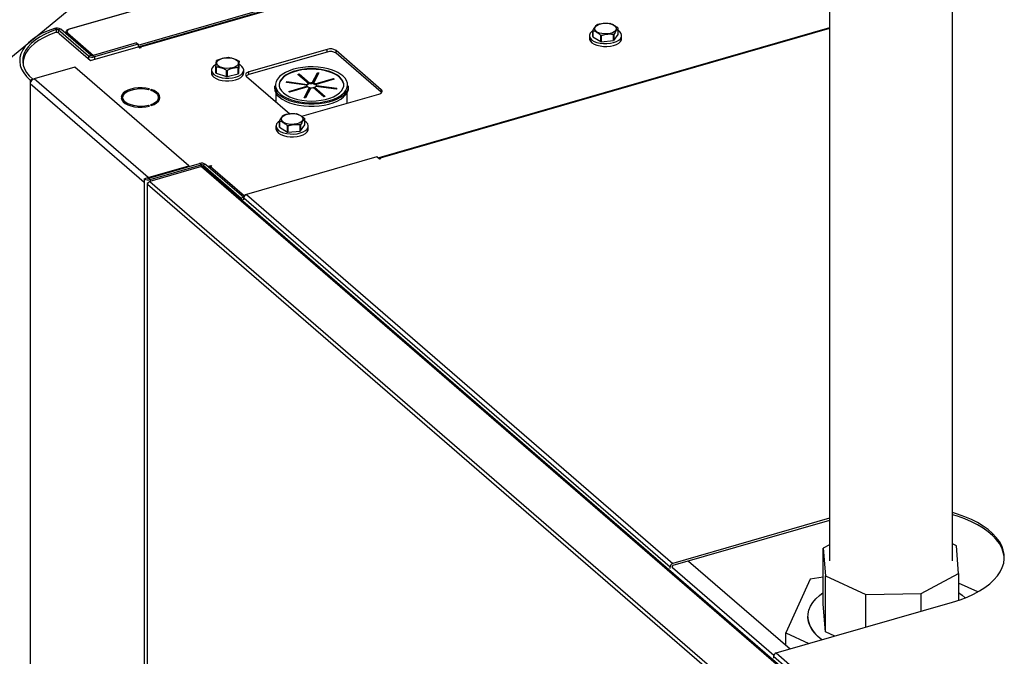
# Model space of a CAD drawing. Extents: x 19.1 to 29.8, y 0.6 to 8.7.
# Drawn here: x 22.1 to 22.6, y 7.2 to 7.5 of the extents above; entities that cross this region are included whole.
import ezdxf
from ezdxf import colors
from ezdxf.entities.mleader import LeaderData, LeaderLine
from ezdxf.math import Vec2, Vec3

# ---------------------------------------------------------------- set-up
doc = ezdxf.new("R2010")
doc.units = 0
doc.header["$MEASUREMENT"] = 0
doc.linetypes.add('SLD-SOLID', pattern=[0])
doc.layers.get('0').update_dxf_attribs({"linetype": 'CONTINUOUS'})
doc.layers.add('D7', color=7, linetype='CONTINUOUS')

# ---------------------------------------------------------------- blocks, each defined once
blk = doc.blocks.new('A$C52952A5D')
at = {"color": 7, "linetype": 'SLD-SOLID'}
for p, q in [((0.61285, 7.4304), (1.16619, 7.59013)), ((1.16646, 7.58872), (0.6137, 7.42915)), ((1.16658, 7.58811), (0.61473, 7.4288)), ((1.17021, 7.55324), (1.17021, 7.01446)), ((1.26938, 7.01446), (1.26938, 7.55324)), ((0.61829, 7.46093), (0.55746, 7.44337)), ((0.61852, 7.46086), (0.55768, 7.4433)), ((0.54676, 7.44293), (0.5454, 7.44396)), ((0.54676, 7.44293), (0.54676, 7.44056)), ((0.5506, 7.44335), (0.54847, 7.44273)), ((0.5728, 7.42166), (0.54847, 7.44273)), ((0.54847, 7.44273), (0.54847, 7.44034)), ((0.54927, 7.43991), (0.57463, 7.41795)), ((0.57493, 7.42228), (0.5506, 7.44335)), ((0.55467, 7.44071), (0.55467, 7.43982)), ((0.5753, 7.42208), (0.55532, 7.43948)), ((0.55532, 7.43948), (0.55532, 7.43926)), ((0.55604, 7.44041), (0.57698, 7.42217)), ((1.17021, 7.44438), (0.80704, 7.33954)), ((1.17021, 7.44382), (0.80793, 7.33924)), ((0.97665, 7.43814), (0.97665, 7.43588)), ((0.97937, 7.43731), (0.97937, 7.44223)), ((0.97943, 7.44207), (0.97943, 7.43715)), ((0.97943, 7.43715), (0.98595, 7.43326)), ((0.98595, 7.43326), (0.98595, 7.43818)), ((0.98626, 7.43813), (0.98626, 7.43321)), ((0.99625, 7.43409), (0.99625, 7.43901)), ((0.9965, 7.43912), (0.9965, 7.4342)), ((0.9965, 7.4342), (0.99997, 7.43896)), ((0.99997, 7.43896), (0.99997, 7.44389)), ((1.00269, 7.43588), (1.00269, 7.43814)), ((0.57463, 7.41795), (0.61304, 7.42903)), ((0.61162, 7.43217), (0.57658, 7.42206)), ((0.61285, 7.43111), (0.57781, 7.42099)), ((0.61162, 7.43217), (0.61285, 7.43111)), ((0.61285, 7.43111), (0.61285, 7.42898)), ((0.61428, 7.42796), (0.61304, 7.42903)), ((0.61473, 7.4288), (0.61534, 7.42827)), ((0.61473, 7.42809), (0.61473, 7.4288)), ((0.98626, 7.43321), (0.99625, 7.43409)), ((0.5728, 7.42166), (0.57493, 7.42228)), ((0.5728, 7.42166), (0.5728, 7.41953)), ((0.57658, 7.42206), (0.57781, 7.42099)), ((0.57781, 7.42099), (0.57781, 7.41886)), ((0.61534, 7.42827), (0.61428, 7.42796)), ((0.76534, 7.42703), (0.70219, 7.4088)), ((0.76534, 7.4249), (0.70219, 7.40667)), ((0.76534, 7.4249), (0.76534, 7.42703)), ((0.80891, 7.3945), (0.77246, 7.42608)), ((0.77246, 7.42395), (0.77246, 7.42608)), ((0.80891, 7.39237), (0.77246, 7.42395)), ((0.52017, 7.41583), (0.52017, 7.41519)), ((0.67563, 7.40803), (0.67563, 7.41295)), ((0.69436, 7.41262), (0.69436, 7.41754)), ((0.56192, 7.41271), (0.52901, 7.40321)), ((0.65383, 7.33311), (0.56192, 7.41271)), ((0.67197, 7.41032), (0.67197, 7.40807)), ((0.67578, 7.41281), (0.67578, 7.40788)), ((0.67578, 7.40788), (0.68429, 7.40512)), ((0.68429, 7.40512), (0.68429, 7.41004)), ((0.68461, 7.41003), (0.68461, 7.40511)), ((0.68461, 7.40511), (0.69365, 7.40742)), ((0.69365, 7.40742), (0.69365, 7.41234)), ((0.69383, 7.40755), (0.69436, 7.41262)), ((0.69383, 7.41248), (0.69383, 7.40755)), ((0.69802, 7.40807), (0.69802, 7.41032)), ((0.70029, 7.40524), (0.73513, 7.37506)), ((0.70219, 7.40667), (0.70219, 7.4088)), ((0.74172, 7.40687), (0.74281, 7.40718)), ((0.75019, 7.39954), (0.74172, 7.40687)), ((0.74281, 7.40646), (0.74235, 7.40633)), ((0.74281, 7.40718), (0.75127, 7.39985)), ((0.74281, 7.40646), (0.74281, 7.40718)), ((0.75127, 7.39913), (0.74281, 7.40646)), ((0.75309, 7.39997), (0.75747, 7.40814)), ((0.75747, 7.40742), (0.75309, 7.39925)), ((0.75868, 7.40798), (0.7543, 7.39981)), ((0.75747, 7.40814), (0.75868, 7.40798)), ((0.75747, 7.40742), (0.75747, 7.40814)), ((0.75832, 7.40731), (0.75747, 7.40742)), ((0.52796, 7.40291), (0.52583, 7.4023)), ((0.52583, 7.4023), (0.52583, 7.39912)), ((0.61775, 7.31952), (0.52583, 7.39912)), ((0.52583, 7.39912), (0.52583, 4.67008)), ((0.52796, 7.40291), (0.52796, 7.40273)), ((0.62093, 7.32361), (0.52901, 7.40321)), ((0.72274, 7.39764), (0.72274, 7.39611)), ((0.7324, 7.4004), (0.73272, 7.401)), ((0.74874, 7.39821), (0.7324, 7.4004)), ((0.73272, 7.401), (0.74907, 7.39881)), ((0.73272, 7.40035), (0.73272, 7.401)), ((0.73433, 7.39306), (0.74898, 7.3973)), ((0.74874, 7.3978), (0.74874, 7.39821)), ((0.74907, 7.39809), (0.74874, 7.39813)), ((0.74898, 7.3973), (0.74898, 7.39657)), ((0.74907, 7.39881), (0.74907, 7.39809)), ((0.75019, 7.39882), (0.75019, 7.39954)), ((0.75127, 7.39985), (0.75127, 7.39913)), ((0.75309, 7.39925), (0.75309, 7.39997)), ((0.7543, 7.39981), (0.7543, 7.39909)), ((0.75575, 7.39925), (0.77041, 7.40348)), ((0.75575, 7.39853), (0.75575, 7.39925)), ((0.75638, 7.39871), (0.75575, 7.39853)), ((0.77264, 7.395), (0.7563, 7.39719)), ((0.77104, 7.40294), (0.75638, 7.39871)), ((0.75638, 7.39871), (0.75638, 7.39799)), ((0.75662, 7.3978), (0.77297, 7.39561)), ((0.75662, 7.39715), (0.75662, 7.3978)), ((0.77041, 7.40348), (0.77104, 7.40294)), ((0.77041, 7.40276), (0.77041, 7.40348)), ((0.78262, 7.39611), (0.78262, 7.39764)), ((0.60017, 7.38862), (0.60081, 7.38941)), ((0.62137, 7.39461), (0.62202, 7.39517)), ((0.62346, 7.39476), (0.62282, 7.39419)), ((0.62346, 7.39397), (0.62346, 7.39476)), ((0.72404, 7.39176), (0.72404, 7.38468)), ((0.72748, 7.39109), (0.72803, 7.39063)), ((0.73495, 7.39252), (0.73433, 7.39306)), ((0.74961, 7.39675), (0.73495, 7.39252)), ((0.74488, 7.37301), (0.80701, 7.39094)), ((0.74669, 7.38802), (0.75107, 7.39619)), ((0.75107, 7.39547), (0.74705, 7.38797)), ((0.75227, 7.39603), (0.74789, 7.38786)), ((0.75107, 7.39619), (0.75107, 7.39547)), ((0.76256, 7.38882), (0.75409, 7.39615)), ((0.75518, 7.39647), (0.76364, 7.38914)), ((0.75518, 7.39574), (0.75518, 7.39647)), ((0.76301, 7.38896), (0.75518, 7.39574)), ((0.75991, 7.39112), (0.76065, 7.39101)), ((0.76364, 7.38914), (0.76256, 7.38882)), ((0.77297, 7.39561), (0.77264, 7.395)), ((0.78133, 7.38353), (0.78133, 7.39176)), ((0.80891, 7.39237), (0.80891, 7.3945)), ((0.80916, 7.39213), (0.80891, 7.39237)), ((0.59934, 7.38862), (0.60063, 7.38862)), ((0.60063, 7.38779), (0.59934, 7.38779)), ((0.60017, 7.38566), (0.60063, 7.38566)), ((0.60063, 7.38566), (0.60063, 7.38779)), ((0.60063, 7.38566), (0.60081, 7.38487)), ((0.62202, 7.38124), (0.62137, 7.3818)), ((0.62137, 7.38109), (0.62137, 7.3818)), ((0.62282, 7.38222), (0.62346, 7.38166)), ((0.62927, 7.38608), (0.62927, 7.38821)), ((0.74789, 7.38786), (0.74669, 7.38802)), ((0.72678, 7.36439), (0.72678, 7.36931)), ((0.72684, 7.36915), (0.72684, 7.36423)), ((0.73336, 7.36035), (0.73336, 7.36527)), ((0.74366, 7.36117), (0.74366, 7.3661)), ((0.74391, 7.3662), (0.74391, 7.36128)), ((0.74391, 7.36128), (0.74738, 7.36605)), ((0.74738, 7.36605), (0.74738, 7.37097)), ((0.72406, 7.36522), (0.72406, 7.36296)), ((0.72684, 7.36423), (0.73336, 7.36035)), ((0.73367, 7.36521), (0.73367, 7.36029)), ((0.73367, 7.36029), (0.74366, 7.36117)), ((0.7501, 7.36296), (0.7501, 7.36522)), ((0.62153, 7.32309), (0.66241, 7.33489)), ((0.62276, 7.32202), (0.66364, 7.33382)), ((0.66364, 7.33382), (0.66241, 7.33489)), ((0.66364, 7.33382), (0.66364, 7.33241)), ((0.66742, 7.33422), (0.66529, 7.3336)), ((0.66529, 7.3336), (0.69594, 7.30706)), ((0.66529, 7.3336), (0.66529, 7.3324)), ((0.66742, 7.33422), (0.69807, 7.30768)), ((0.80545, 7.34037), (0.70016, 7.30998)), ((0.80756, 7.33855), (0.80545, 7.34037)), ((0.80843, 7.3388), (0.80756, 7.33855)), ((0.80793, 7.33924), (0.80843, 7.3388)), ((0.80793, 7.33866), (0.80793, 7.33924)), ((0.62093, 7.32361), (0.65383, 7.33311)), ((0.66407, 7.33254), (0.6225, 7.32054)), ((0.65383, 7.33311), (0.65383, 7.33241)), ((0.66407, 7.33254), (1.24511, 6.82934)), ((1.24644, 6.82912), (0.66541, 7.33231)), ((0.66923, 7.33265), (0.67167, 7.33335)), ((0.67228, 7.33282), (0.67122, 7.33251)), ((0.67122, 7.33251), (0.69859, 7.30881)), ((0.67167, 7.33335), (0.67228, 7.33282)), ((0.67167, 7.33264), (0.67167, 7.33335)), ((0.61775, 7.32269), (0.61988, 7.32331)), ((0.61775, 7.32269), (0.61775, 7.31952)), ((0.61775, 7.31952), (0.61775, 4.58461)), ((0.62033, 7.31877), (0.62033, 4.58437)), ((0.6206, 7.31837), (1.2019, 6.81496)), ((0.6206, 4.58386), (0.6206, 7.31837)), ((0.62093, 7.32301), (0.62093, 7.32361)), ((0.62153, 7.32309), (0.62276, 7.32202)), ((0.6225, 7.32054), (1.20354, 6.81734)), ((0.62276, 7.32202), (0.62276, 7.32061)), ((0.70016, 7.30998), (1.04391, 7.01228)), ((0.69807, 7.30768), (0.69594, 7.30706)), ((0.69594, 7.30706), (0.69594, 7.30587)), ((0.69807, 7.30587), (0.69647, 7.30541)), ((0.69806, 7.30769), (0.69811, 7.3077)), ((0.69807, 7.30768), (0.69807, 7.30587)), ((0.69807, 7.30728), (1.04182, 7.00959)), ((0.69807, 7.30587), (0.69807, 7.30728)), ((1.17021, 7.04874), (1.04391, 7.01228)), ((1.17021, 7.04701), (1.04391, 7.01055)), ((1.17021, 7.02726), (1.16525, 7.02458)), ((1.16525, 7.02458), (1.16691, 7.00233)), ((1.16525, 6.97948), (1.16525, 7.02458)), ((1.27267, 7.0266), (1.26938, 7.02812)), ((1.27434, 7.00435), (1.27267, 7.0266)), ((1.04182, 7.00818), (1.04182, 7.00959)), ((1.04355, 7.00868), (1.04355, 7.01009)), ((1.04355, 7.00918), (1.12534, 6.93834)), ((1.05663, 7.01422), (1.13846, 6.94335)), ((1.16525, 7.00113), (1.15477, 6.99952)), ((1.16691, 7.00233), (1.19956, 6.98719)), ((1.16691, 6.95723), (1.16691, 7.00233)), ((1.24406, 6.98803), (1.27434, 7.00435)), ((1.27434, 7.00435), (1.27434, 6.98269)), ((1.15477, 6.99952), (1.13504, 6.95628)), ((1.28967, 6.98933), (1.27434, 6.99644)), ((1.19956, 6.98719), (1.24406, 6.98803)), ((1.19956, 6.96099), (1.19956, 6.98719)), ((1.24406, 6.97383), (1.24406, 6.98803)), ((1.12724, 6.94011), (1.26949, 6.98118)), ((1.16691, 6.95723), (1.16525, 6.97948)), ((1.15278, 6.96936), (1.15278, 6.96936)), ((1.13504, 6.95628), (1.15353, 6.9477)), ((1.13504, 6.94632), (1.13504, 6.95628)), ((1.17444, 6.95374), (1.16691, 6.95723)), ((1.12515, 6.93742), (1.249, 6.83016)), ((1.12515, 6.93742), (1.12515, 6.93601)), ((1.12724, 6.94011), (1.25104, 6.83291))]:
    blk.add_line(p, q, dxfattribs=at)
at = {"color": 7, "linetype": 'SLD-SOLID', "flags": 128}
for points in [[(0.99524, 7.44046), (0.99333, 7.43985), (0.99118, 7.43951), (0.98892, 7.43946), (0.98671, 7.4397), (0.98471, 7.44023), (0.98304, 7.44099), (0.98182, 7.44194), (0.98114, 7.44302), (0.98104, 7.44415), (0.98153, 7.44525), (0.98257, 7.44626), (0.9841, 7.44709), (0.98601, 7.4477), (0.98816, 7.44804), (0.99042, 7.44809), (0.99263, 7.44784), (0.99463, 7.44732), (0.9963, 7.44656), (0.99751, 7.44561), (0.99819, 7.44453), (0.99829, 7.4434), (0.99781, 7.4423), (0.99676, 7.44129), (0.99524, 7.44046)], [(0.5454, 7.44396), (0.54034, 7.44209), (0.53569, 7.43998), (0.53149, 7.43765), (0.52777, 7.43511), (0.52458, 7.43241), (0.52195, 7.42955), (0.51991, 7.42658), (0.51847, 7.42353), (0.51766, 7.42041), (0.51747, 7.41727), (0.51792, 7.41414), (0.51899, 7.41104), (0.52068, 7.40802), (0.52297, 7.40509), (0.52583, 7.4023)], [(0.54676, 7.44293), (0.5419, 7.44114), (0.53743, 7.43911), (0.53339, 7.43687), (0.52982, 7.43444), (0.52676, 7.43184), (0.52423, 7.4291), (0.52227, 7.42624), (0.52089, 7.42331), (0.52011, 7.42031), (0.51993, 7.4173), (0.52036, 7.41429), (0.52139, 7.41131), (0.52301, 7.40841), (0.52521, 7.4056), (0.52796, 7.40291)], [(0.54551, 7.44033), (0.54085, 7.4385), (0.53658, 7.43645), (0.53274, 7.43421), (0.52935, 7.43178), (0.52646, 7.4292), (0.52409, 7.4265), (0.52226, 7.42368), (0.52099, 7.42079), (0.5203, 7.41786), (0.52018, 7.4151)], [(0.97937, 7.44212), (0.97828, 7.44129), (0.97719, 7.43999), (0.97668, 7.43861), (0.97678, 7.4372), (0.97749, 7.43584), (0.97876, 7.43458), (0.98054, 7.43349), (0.98276, 7.43262), (0.98529, 7.432), (0.98803, 7.43168), (0.99084, 7.43165), (0.9936, 7.43193), (0.99618, 7.4325)], [(0.99618, 7.4325), (0.99845, 7.43333), (1.00031, 7.43439), (1.00168, 7.43562), (1.00248, 7.43697), (1.00268, 7.43837), (1.00228, 7.43976), (1.00128, 7.44108), (0.99997, 7.44212)], [(0.97665, 7.43588), (0.97678, 7.43494), (0.97749, 7.43358), (0.97876, 7.43232), (0.98054, 7.43124), (0.98276, 7.43036), (0.98529, 7.42975), (0.98803, 7.42942), (0.99084, 7.4294), (0.9936, 7.42967), (0.99618, 7.43024)], [(0.99618, 7.43024), (0.99845, 7.43107), (1.00031, 7.43213), (1.00168, 7.43336), (1.00248, 7.43471), (1.00269, 7.43588)], [(0.67559, 7.41483), (0.67522, 7.41463), (0.6736, 7.41348), (0.67251, 7.41218), (0.67201, 7.41079), (0.67211, 7.40939), (0.67281, 7.40802), (0.67409, 7.40677), (0.67587, 7.40568), (0.67808, 7.40481), (0.68061, 7.40419), (0.68335, 7.40387), (0.68617, 7.40384), (0.68893, 7.40412), (0.6915, 7.40469)], [(0.69226, 7.41361), (0.69079, 7.41275), (0.68893, 7.41211), (0.6868, 7.41173), (0.68454, 7.41164), (0.68232, 7.41185), (0.68028, 7.41233), (0.67856, 7.41307), (0.67728, 7.414), (0.67652, 7.41506), (0.67635, 7.41619), (0.67676, 7.4173), (0.67773, 7.41832), (0.6792, 7.41918), (0.68106, 7.41982), (0.68319, 7.4202), (0.68545, 7.42029), (0.68767, 7.42008), (0.68971, 7.41959), (0.69143, 7.41886), (0.69271, 7.41793), (0.69346, 7.41686), (0.69364, 7.41574), (0.69323, 7.41463), (0.69226, 7.41361)], [(0.6915, 7.40469), (0.69378, 7.40552), (0.69564, 7.40657), (0.697, 7.40781), (0.6978, 7.40916), (0.69801, 7.41056), (0.6976, 7.41195), (0.69661, 7.41327), (0.69507, 7.41445), (0.69436, 7.41485)], [(0.77388, 7.40833), (0.77277, 7.40889), (0.76956, 7.41022), (0.76602, 7.4113), (0.7622, 7.41211), (0.75819, 7.41265), (0.75407, 7.4129), (0.74991, 7.41285), (0.74582, 7.4125), (0.74186, 7.41187), (0.73813, 7.41097), (0.73469, 7.4098), (0.73162, 7.4084), (0.7303, 7.40767)], [(0.67197, 7.40807), (0.67211, 7.40713), (0.67281, 7.40577), (0.67409, 7.40451), (0.67587, 7.40342), (0.67808, 7.40255), (0.68061, 7.40194), (0.68335, 7.40161), (0.68617, 7.40159), (0.68893, 7.40186), (0.6915, 7.40243)], [(0.6915, 7.40243), (0.69378, 7.40326), (0.69564, 7.40432), (0.697, 7.40555), (0.6978, 7.4069), (0.69802, 7.40807)], [(0.70219, 7.4088), (0.70136, 7.4085), (0.70067, 7.40813), (0.70013, 7.4077), (0.69977, 7.40722), (0.6996, 7.40671), (0.69963, 7.4062), (0.69987, 7.40571), (0.70029, 7.40524)], [(0.7303, 7.40767), (0.72897, 7.4068), (0.72681, 7.40503), (0.72518, 7.40312), (0.7241, 7.40112), (0.72361, 7.39905), (0.72371, 7.39698), (0.7244, 7.39493), (0.72566, 7.39295), (0.72748, 7.39109)], [(0.77872, 7.39818), (0.77865, 7.39897), (0.77807, 7.4009), (0.77692, 7.40276), (0.77523, 7.40451), (0.77304, 7.40612), (0.77039, 7.40755), (0.76735, 7.40876), (0.76398, 7.40973), (0.76036, 7.41044), (0.75656, 7.41088), (0.75268, 7.41102), (0.7488, 7.41088), (0.74501, 7.41044), (0.74138, 7.40973), (0.73801, 7.40876), (0.73497, 7.40755), (0.73232, 7.40612), (0.73013, 7.40451), (0.72844, 7.40276), (0.72729, 7.4009), (0.72671, 7.39897), (0.72664, 7.39818)], [(0.73013, 7.39185), (0.73232, 7.39024), (0.73497, 7.38882), (0.73801, 7.3876), (0.74138, 7.38663), (0.74501, 7.38592), (0.7488, 7.38549), (0.75268, 7.38534), (0.75656, 7.38549), (0.76036, 7.38592), (0.76398, 7.38663), (0.76735, 7.3876), (0.77039, 7.38882), (0.77304, 7.39024), (0.77523, 7.39185), (0.77692, 7.39361), (0.77807, 7.39547), (0.77865, 7.39739), (0.77865, 7.39934), (0.77807, 7.40126), (0.77692, 7.40312), (0.77523, 7.40487), (0.77304, 7.40648), (0.77039, 7.40791), (0.76735, 7.40912), (0.76398, 7.41009), (0.76036, 7.4108), (0.75656, 7.41124), (0.75268, 7.41138), (0.7488, 7.41124), (0.74501, 7.4108), (0.74138, 7.41009), (0.73801, 7.40912), (0.73497, 7.40791), (0.73232, 7.40648), (0.73013, 7.40487), (0.72844, 7.40312), (0.72729, 7.40126), (0.72671, 7.39934), (0.72671, 7.39739), (0.72729, 7.39547), (0.72844, 7.39361), (0.73013, 7.39185)], [(0.77891, 7.39206), (0.78018, 7.3936), (0.78126, 7.39561), (0.78175, 7.39767), (0.78165, 7.39975), (0.78097, 7.40179), (0.7797, 7.40377), (0.77789, 7.40564), (0.77556, 7.40736), (0.77388, 7.40833)], [(0.62202, 7.39517), (0.61913, 7.39573), (0.61607, 7.396), (0.61298, 7.39596), (0.60995, 7.39561), (0.60713, 7.39497), (0.60461, 7.39407), (0.6025, 7.39293), (0.60088, 7.39161), (0.59981, 7.39016), (0.59934, 7.38862)], [(0.60063, 7.38862), (0.60116, 7.39017), (0.60235, 7.39163), (0.60414, 7.39292), (0.60645, 7.39398), (0.60918, 7.39477), (0.61218, 7.39524), (0.61531, 7.39537), (0.61843, 7.39516), (0.62137, 7.39461)], [(0.62282, 7.39419), (0.62524, 7.39319), (0.62716, 7.39195), (0.6285, 7.39053), (0.62919, 7.38899), (0.62919, 7.38742), (0.6285, 7.38589), (0.62716, 7.38446), (0.62524, 7.38322), (0.62282, 7.38222)], [(0.62346, 7.38166), (0.62588, 7.38263), (0.62787, 7.38382), (0.62935, 7.38518), (0.63026, 7.38666), (0.63056, 7.38821), (0.63026, 7.38975), (0.62935, 7.39123), (0.62787, 7.39259), (0.62588, 7.39378), (0.62346, 7.39476)], [(0.72675, 7.38862), (0.72909, 7.38689), (0.73189, 7.38534), (0.73508, 7.384), (0.73863, 7.38289), (0.74244, 7.38204), (0.74646, 7.38147), (0.75059, 7.38118), (0.75477, 7.38118), (0.75891, 7.38147), (0.76292, 7.38204), (0.76674, 7.38289), (0.77028, 7.384), (0.77348, 7.38534), (0.77627, 7.38689), (0.77861, 7.38862), (0.78044, 7.3905), (0.78173, 7.39249), (0.78245, 7.39454), (0.78262, 7.39611)], [(0.77765, 7.38938), (0.77627, 7.38843), (0.77348, 7.38687), (0.77028, 7.38553), (0.76674, 7.38442), (0.76292, 7.38357), (0.75891, 7.383), (0.75477, 7.38271), (0.75059, 7.38271), (0.74646, 7.383), (0.74244, 7.38357), (0.73863, 7.38442), (0.73508, 7.38553), (0.73189, 7.38687), (0.72909, 7.38843), (0.72675, 7.39016)], [(0.72803, 7.39063), (0.7298, 7.38937), (0.7326, 7.38783), (0.7358, 7.38651), (0.73935, 7.38543), (0.74316, 7.38461), (0.74717, 7.38407), (0.7513, 7.38383), (0.75545, 7.38388), (0.75954, 7.38422), (0.7635, 7.38485), (0.76723, 7.38576), (0.77067, 7.38692), (0.77375, 7.38832), (0.77639, 7.38992), (0.77855, 7.39169), (0.77891, 7.39206)], [(0.74892, 7.39148), (0.74939, 7.39151), (0.74986, 7.39153)], [(0.80701, 7.39094), (0.80784, 7.39124), (0.80854, 7.39161), (0.80908, 7.39205), (0.80943, 7.39253), (0.8096, 7.39303), (0.80957, 7.39354), (0.80934, 7.39404), (0.80891, 7.3945)], [(0.59934, 7.38779), (0.59981, 7.38626), (0.60088, 7.3848), (0.6025, 7.38348), (0.60461, 7.38235), (0.60713, 7.38144), (0.60995, 7.3808), (0.61298, 7.38046), (0.61607, 7.38042), (0.61913, 7.38068), (0.62202, 7.38124)], [(0.62137, 7.3818), (0.61843, 7.38126), (0.61531, 7.38104), (0.61218, 7.38117), (0.60918, 7.38165), (0.60645, 7.38243), (0.60414, 7.38349), (0.60235, 7.38479), (0.60116, 7.38624), (0.60063, 7.38779)], [(0.62907, 7.38487), (0.62919, 7.38529), (0.62927, 7.38608)], [(0.74265, 7.36754), (0.74074, 7.36693), (0.73859, 7.36659), (0.73633, 7.36654), (0.73412, 7.36679), (0.73211, 7.36731), (0.73045, 7.36807), (0.72923, 7.36903), (0.72855, 7.3701), (0.72845, 7.37123), (0.72894, 7.37234), (0.72998, 7.37334), (0.73151, 7.37417), (0.73341, 7.37478), (0.73557, 7.37512), (0.73783, 7.37517), (0.74004, 7.37493), (0.74204, 7.3744), (0.74371, 7.37364), (0.74492, 7.37269), (0.7456, 7.37161), (0.7457, 7.37048), (0.74522, 7.36938), (0.74417, 7.36838), (0.74265, 7.36754)], [(0.72678, 7.3692), (0.72569, 7.36837), (0.7246, 7.36707), (0.72409, 7.36569), (0.72419, 7.36428), (0.7249, 7.36292), (0.72617, 7.36166), (0.72795, 7.36057), (0.73016, 7.3597), (0.7327, 7.35909), (0.73544, 7.35876), (0.73825, 7.35874), (0.74101, 7.35901), (0.74359, 7.35958)], [(0.74359, 7.35958), (0.74586, 7.36041), (0.74772, 7.36147), (0.74908, 7.3627), (0.74989, 7.36405), (0.75009, 7.36545), (0.74968, 7.36685), (0.74869, 7.36816), (0.74738, 7.3692)], [(0.72406, 7.36296), (0.72419, 7.36203), (0.7249, 7.36066), (0.72617, 7.35941), (0.72795, 7.35832), (0.73016, 7.35745), (0.7327, 7.35683), (0.73544, 7.35651), (0.73825, 7.35648), (0.74101, 7.35676), (0.74359, 7.35733)], [(0.74359, 7.35733), (0.74586, 7.35816), (0.74772, 7.35921), (0.74908, 7.36045), (0.74989, 7.36179), (0.7501, 7.36296)], [(0.67004, 7.33195), (0.67059, 7.33227), (0.67122, 7.33251)], [(1.26949, 6.98118), (1.27546, 6.98307), (1.28109, 6.98522), (1.28633, 6.98759), (1.29115, 6.99018), (1.29552, 6.99296), (1.29939, 6.99592), (1.30276, 6.99903), (1.30558, 7.00227), (1.30784, 7.00562), (1.30953, 7.00906), (1.31062, 7.01255), (1.31112, 7.01608), (1.31102, 7.01962), (1.31032, 7.02314), (1.30903, 7.02661), (1.30715, 7.03002), (1.3047, 7.03334), (1.30169, 7.03654), (1.29816, 7.03961), (1.29411, 7.04251), (1.28959, 7.04523), (1.28463, 7.04775), (1.27925, 7.05005), (1.2735, 7.05211), (1.26938, 7.05338)], [(1.31114, 7.01639), (1.31102, 7.01789), (1.31032, 7.02141), (1.30903, 7.02488), (1.30715, 7.02829), (1.3047, 7.03161), (1.30169, 7.03481), (1.29816, 7.03787), (1.29411, 7.04078), (1.28959, 7.0435), (1.28463, 7.04601), (1.27925, 7.04831), (1.2735, 7.05038), (1.26938, 7.05165)], [(1.16408, 6.95075), (1.16405, 6.95076), (1.16082, 6.95345), (1.1581, 6.95628), (1.15592, 6.95923), (1.1543, 6.96227), (1.15326, 6.96536), (1.15281, 6.9685), (1.15294, 6.97164), (1.15366, 6.97476), (1.15496, 6.97783), (1.15683, 6.98083), (1.15926, 6.98372), (1.16221, 6.9865), (1.16525, 6.98882)], [(1.27434, 6.98882), (1.27721, 6.98663), (1.2795, 6.98457)], [(1.15278, 6.96936), (1.15286, 6.96771), (1.15347, 6.96458), (1.15465, 6.9615), (1.15641, 6.95848), (1.15873, 6.95556), (1.16158, 6.95276), (1.16407, 6.95074)]]:
    blk.add_lwpolyline(points, dxfattribs=at)
at = {"color": 7, "linetype": 'SLD-SOLID'}
for centre, radius, start, end in [((0.98759, 7.43603), 0.01195, 112.12843, 113.43295), ((0.98998, 7.43007), 0.01818, 79.20814, 80.19422), ((0.54737, 7.43833), 0.00596, 57.25041, 109.35813), ((0.54697, 7.43634), 0.00424, 57.29036, 110.21812), ((0.54741, 7.44108), 0.00197, 57.25041, 109.35813), ((0.55633, 7.43944), 0.00101, 106.53836, 177.83938), ((0.5575, 7.44312), 0.00025, 43.88667, 100.09901), ((0.9822, 7.44314), 0.00297, 197.82715, 201.12597), ((0.9822, 7.43822), 0.00297, 197.82715, 201.12597), ((0.98936, 7.45605), 0.01818, 259.20814, 260.19422), ((0.99175, 7.45008), 0.01195, 292.12843, 293.43295), ((0.99714, 7.44298), 0.00297, 17.82715, 21.12597), ((0.61398, 7.42825), 0.000925, 36.56834, 140.74771), ((0.98936, 7.45113), 0.01818, 259.20814, 260.19422), ((0.99175, 7.44516), 0.01195, 292.12843, 293.43295), ((0.57602, 7.42664), 0.00593, 237.13636, 287.60216), ((0.57599, 7.42392), 0.00195, 237.13636, 287.60216), ((0.76789, 7.419), 0.00842, 57.13636, 107.60216), ((0.76789, 7.41687), 0.00842, 57.13636, 107.60216), ((0.67946, 7.41671), 0.00537, 224.44103, 226.66446), ((0.68038, 7.41272), 0.00677, 126.65179, 128.5567), ((0.685, 7.39966), 0.0208, 88.05308, 88.95471), ((0.69053, 7.41378), 0.00537, 44.44103, 46.66446), ((0.67946, 7.41179), 0.00537, 224.44103, 226.66446), ((0.68499, 7.43083), 0.0208, 268.05308, 268.95471), ((0.68499, 7.42591), 0.0208, 268.05308, 268.95471), ((0.68961, 7.41777), 0.00677, 306.65179, 308.5567), ((0.68961, 7.41285), 0.00677, 306.65179, 308.5567), ((0.70316, 7.40239), 0.00438, 102.7185, 135.26037), ((0.53033, 7.3989), 0.0045, 121.7276, 177.24938), ((0.53015, 7.39934), 0.00404, 106.42628, 122.80654), ((0.73278, 7.3982), 0.01006, 183.21282, 233.16075), ((0.74983, 7.39801), 0.00111, 169.62794, 219.87495), ((0.75123, 7.39671), 0.00302, 110.30669, 135.87086), ((0.75123, 7.39599), 0.00302, 110.30669, 135.87086), ((0.75268, 7.39231), 0.00767, 86.93609, 100.59618), ((0.75268, 7.39159), 0.00767, 86.93609, 100.59618), ((0.75333, 7.3951), 0.0048, 59.66033, 78.3597), ((0.75333, 7.39438), 0.0048, 59.66033, 78.3597), ((0.75413, 7.39929), 0.00302, 290.30669, 315.87086), ((0.75553, 7.398), 0.00111, 349.62794, 39.87495), ((0.7554, 7.39721), 0.00125, 12.60308, 38.40208), ((0.77153, 7.39869), 0.01114, 303.32538, 354.60832), ((0.62514, 7.38554), 0.00551, 16.86126, 44.60774), ((0.73278, 7.39667), 0.01006, 183.21282, 233.16075), ((0.75204, 7.4009), 0.0048, 239.66033, 258.3597), ((0.75268, 7.40369), 0.00767, 266.93609, 280.59618), ((0.735, 7.36312), 0.01195, 112.12843, 113.43295), ((0.73739, 7.35715), 0.01818, 79.20814, 80.19422), ((0.72961, 7.37022), 0.00297, 197.82715, 201.12597), ((0.73677, 7.38313), 0.01818, 259.20814, 260.19422), ((0.73916, 7.37717), 0.01195, 292.12843, 293.43295), ((0.74455, 7.37006), 0.00297, 17.82715, 21.12597), ((0.72961, 7.3653), 0.00297, 197.82715, 201.12597), ((0.73677, 7.37821), 0.01818, 259.20814, 260.19422), ((0.73916, 7.37224), 0.01195, 292.12843, 293.43295), ((0.66421, 7.32924), 0.00593, 57.13636, 107.60216), ((0.66423, 7.33196), 0.00195, 57.13636, 107.60216), ((0.80728, 7.33876), 0.000802, 36.56379, 137.17989), ((0.62097, 7.32767), 0.00593, 237.13636, 287.60216), ((0.62094, 7.32495), 0.00195, 237.13636, 287.60216), ((0.62205, 7.31977), 0.004, 106.38877, 120.65475), ((0.70104, 7.30713), 0.00298, 107.20864, 177.16909), ((1.04479, 7.00944), 0.00298, 107.20864, 177.16909), ((1.04406, 7.01006), 0.000513, 107.20864, 177.16909), ((1.12812, 6.93727), 0.00298, 107.20864, 177.16909)]:
    blk.add_arc(centre, radius, start, end, dxfattribs=at)
for centre, major_axis, ratio, start_param, end_param in [((0.55988, 7.44074), (0.00521, 0.00004), 0.488977, 3.131413, 3.643658), ((0.55987, 7.44147), (0.00437, 0.00004), 0.486872, 2.089572, 3.642915), ((0.66409, 7.33075), (0.0013, 0.00157), 0.760063, 6.267278, 7.12435), ((0.62237, 7.31888), (0.00204, 0.00013), 0.405677, 2.30863, 3.639128), ((0.62237, 7.31888), (0.00149, 0.0014), 0.684328, 0.926345, 2.497141)]:
    blk.add_ellipse(centre, major_axis=major_axis, ratio=ratio, start_param=start_param, end_param=end_param, dxfattribs=at)
for points, knots in [([(0.97937, 7.44223), (0.97979, 7.44302), (0.98065, 7.44461), (0.98182, 7.44612), (0.98255, 7.44675), (0.98283, 7.447)], [0, 0, 0, 0, 0.368164, 0.747403, 1, 1, 1, 1]), ([(0.98309, 7.4471), (0.9843, 7.44742), (0.98677, 7.44805), (0.99016, 7.44825), (0.99224, 7.44806), (0.99308, 7.44799)], [0, 0, 0, 0, 0.368164, 0.747403, 1, 1, 1, 1]), ([(0.99338, 7.44793), (0.99363, 7.44786), (0.99462, 7.44755), (0.9964, 7.44676), (0.99834, 7.44542), (0.99951, 7.4444), (0.99991, 7.44405)], [0, 0, 0, 0, 0.115615, 0.458798, 0.812004, 1, 1, 1, 1]), ([(0.55746, 7.44337), (0.55721, 7.44329), (0.55648, 7.44305), (0.55555, 7.44249), (0.55482, 7.44167), (0.55472, 7.44103), (0.55468, 7.44073)], [0, 0, 0, 0, 0.1637739, 0.4844548, 0.758448, 1, 1, 1, 1]), ([(0.98595, 7.43818), (0.98555, 7.43854), (0.98441, 7.43954), (0.98246, 7.44088), (0.98068, 7.44169), (0.97967, 7.44199), (0.97943, 7.44207)], [0, 0, 0, 0, 0.187996, 0.531008, 0.884386, 1, 1, 1, 1]), ([(0.99625, 7.43901), (0.99503, 7.43911), (0.99256, 7.4393), (0.98917, 7.4389), (0.98709, 7.43835), (0.98626, 7.43813)], [0, 0, 0, 0, 0.368164, 0.747403, 1, 1, 1, 1]), ([(0.99997, 7.44389), (0.99955, 7.44351), (0.99869, 7.44274), (0.99751, 7.44102), (0.99679, 7.43966), (0.9965, 7.43912)], [0, 0, 0, 0, 0.368164, 0.747403, 1, 1, 1, 1]), ([(0.67563, 7.41295), (0.67569, 7.41377), (0.67582, 7.41544), (0.676, 7.41706), (0.67611, 7.41774), (0.67616, 7.41802)], [0, 0, 0, 0, 0.368164, 0.747403, 1, 1, 1, 1]), ([(0.67634, 7.41816), (0.67744, 7.41864), (0.67967, 7.41962), (0.68274, 7.4203), (0.68462, 7.42041), (0.68537, 7.42046)], [0, 0, 0, 0, 0.368164, 0.747403, 1, 1, 1, 1]), ([(0.6857, 7.42045), (0.68603, 7.42042), (0.68731, 7.42029), (0.68963, 7.4198), (0.69217, 7.41879), (0.69369, 7.41797), (0.69421, 7.41769)], [0, 0, 0, 0, 0.115615, 0.458798, 0.812004, 1, 1, 1, 1]), ([(0.69436, 7.41754), (0.6943, 7.41713), (0.69417, 7.41629), (0.69399, 7.41447), (0.69388, 7.41305), (0.69383, 7.41248)], [0, 0, 0, 0, 0.368164, 0.747403, 1, 1, 1, 1]), ([(0.68429, 7.41004), (0.68376, 7.41033), (0.68227, 7.41113), (0.67973, 7.41214), (0.67741, 7.41264), (0.6761, 7.41277), (0.67578, 7.41281)], [0, 0, 0, 0, 0.187996, 0.531008, 0.884386, 1, 1, 1, 1]), ([(0.69365, 7.41234), (0.69255, 7.41226), (0.69032, 7.4121), (0.68725, 7.41122), (0.68537, 7.41037), (0.68461, 7.41003)], [0, 0, 0, 0, 0.368164, 0.747403, 1, 1, 1, 1]), ([(0.72678, 7.36931), (0.7272, 7.3701), (0.72806, 7.37169), (0.72923, 7.37321), (0.72996, 7.37383), (0.73024, 7.37408)], [0, 0, 0, 0, 0.368164, 0.747403, 1, 1, 1, 1]), ([(0.73049, 7.37419), (0.73171, 7.3745), (0.73418, 7.37513), (0.73757, 7.37533), (0.73965, 7.37514), (0.74049, 7.37507)], [0, 0, 0, 0, 0.368164, 0.747403, 1, 1, 1, 1]), ([(0.74079, 7.37501), (0.74104, 7.37494), (0.74203, 7.37464), (0.74381, 7.37384), (0.74575, 7.3725), (0.74692, 7.37148), (0.74732, 7.37113)], [0, 0, 0, 0, 0.115615, 0.458798, 0.812004, 1, 1, 1, 1]), ([(0.73336, 7.36527), (0.73296, 7.36562), (0.73182, 7.36662), (0.72987, 7.36797), (0.72809, 7.36877), (0.72708, 7.36908), (0.72684, 7.36915)], [0, 0, 0, 0, 0.187996, 0.531008, 0.884386, 1, 1, 1, 1]), ([(0.74366, 7.3661), (0.74244, 7.36619), (0.73997, 7.36639), (0.73658, 7.36598), (0.7345, 7.36543), (0.73367, 7.36521)], [0, 0, 0, 0, 0.368164, 0.747403, 1, 1, 1, 1]), ([(0.74738, 7.37097), (0.74695, 7.37059), (0.7461, 7.36983), (0.74492, 7.36811), (0.7442, 7.36674), (0.74391, 7.3662)], [0, 0, 0, 0, 0.3681643, 0.7474032, 1, 1, 1, 1])]:
    blk.add_open_spline(points, degree=3, knots=knots, dxfattribs=at)

msp = doc.modelspace()

# ---------------------------------------------------------------- block references
at = {"layer": 'D7', "color": 7, "linetype": 'Continuous', "xscale": 0.5625, "yscale": 0.5625, "zscale": 0.5625}
msp.add_blockref('A$C52952A5D', (21.84153, 3.27792), dxfattribs=at)

# ---------------------------------------------------------------- leaders
at = {"color": 7, "linetype": 'Continuous'}
ml = msp.add_multileader_mtext('Standard', dxfattribs=at)
ml.set_content('', color=7)
ml.set_leader_properties()
ml.build(insert=Vec2(0, 0))
ml.multileader.update_dxf_attribs({"text_right_attachment_type": 6, "dogleg_length": 0.36, "arrow_head_size": 0.09563})
ctx = ml.context
ctx.base_point, ctx.char_height, ctx.arrow_head_size, ctx.landing_gap_size, ctx.plane_origin = Vec3(21.02999, 7.43761), 0.19125, 0.09563, 0.09563, Vec3(22.42666, 7.63265)
ctx.right_attachment, ctx.text_align_type = 6, 2
notes = []
notes.append((ctx, [(0, (1, 1, 0), (21.39123, 7.34199), (-1, 0), 0.17, [(0, [(22.24178, 7.78856)], 0, [])])]))
ctx.mtext.insert, ctx.mtext.alignment, ctx.mtext.flow_direction = Vec3(21.12561, 7.53324), 3, 5
ml = msp.add_multileader_mtext('Standard', dxfattribs=at)
ml.set_content('', color=7)
ml.set_leader_properties()
ml.build(insert=Vec2(0, 0))
ml.multileader.update_dxf_attribs({"text_right_attachment_type": 6, "dogleg_length": 0.36, "arrow_head_size": 0.09563})
ctx = ml.context
ctx.base_point, ctx.char_height, ctx.arrow_head_size, ctx.landing_gap_size, ctx.plane_origin = Vec3(21.27206, 7.0503), 0.19125, 0.09563, 0.09563, Vec3(21.98483, 8.36111)
ctx.right_attachment, ctx.text_align_type = 6, 2
notes.append((ctx, [(0, (1, 1, 0), (21.52428, 6.95468), (-1, 0), 0.06098, [(0, [(22.36243, 7.64424)], 0, [])])]))
ctx.mtext.insert, ctx.mtext.alignment, ctx.mtext.flow_direction = Vec3(21.36768, 7.14593), 3, 5
for ctx, leaders in notes:
    for number, flags, end, landing, length, lines in leaders:
        leader = LeaderData()
        leader.index, (leader.has_last_leader_line, leader.has_dogleg_vector, leader.attachment_direction) = number, flags
        leader.last_leader_point, leader.dogleg_vector, leader.dogleg_length = Vec3(end), Vec3(landing), length
        for number, points, colour, breaks in lines:
            line = LeaderLine()
            line.index, line.vertices, line.color, line.breaks = number, Vec3.list(points), colors.encode_raw_color(colour), breaks
            leader.lines.append(line)
        ctx.leaders.append(leader)

doc.saveas('drawing.dxf')
